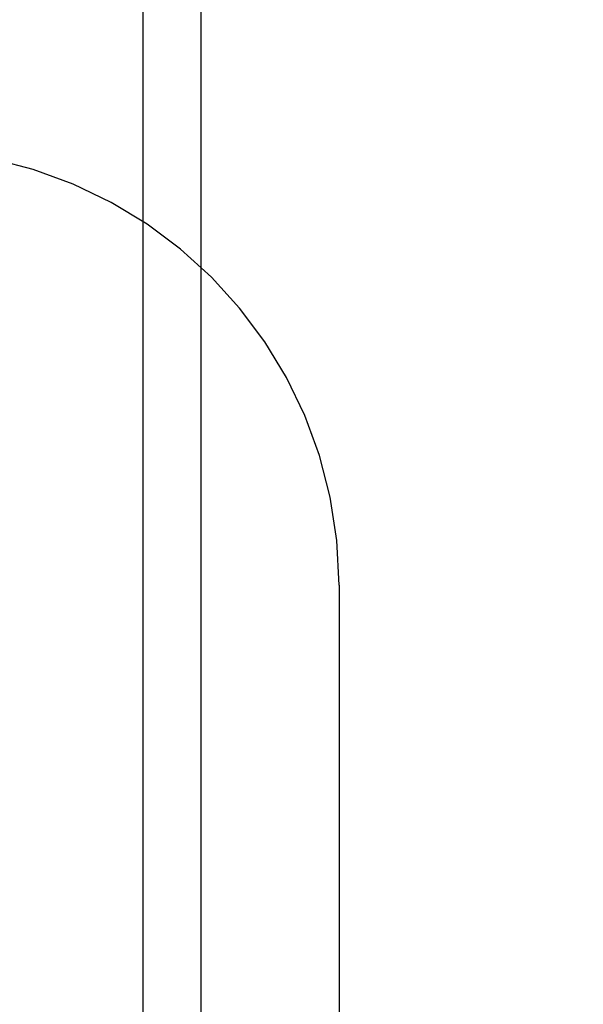
# Model space of a CAD drawing. Extents: x 248 to 1424, y 181 to 1396.
# Drawn here: x 1217 to 1218, y 1305 to 1308 of the extents above; entities that cross this region are included whole.
import ezdxf

# ---------------------------------------------------------------- set-up
doc = ezdxf.new("R2010")
doc.units = 0
doc.header["$LTSCALE"] = 4
doc.linetypes.add('CENTER', pattern=[50.8, 31.75, -6.35, 6.35, -6.35])
doc.linetypes.add('HIDDEN', pattern=[9.525, 6.35, -3.175])
for name, color, linetype in [('AM_5', 3, 'CONTINUOUS'), ('AM_7', 1, 'CENTER'), ('OBRYS', 7, 'CONTINUOUS'), ('SKRYTÁ__ISO_', 2, 'HIDDEN')]:
    doc.layers.add(name, color=color, linetype=linetype)
doc.styles.get("Standard").update_dxf_attribs({"font": 'simplex.shx', "width": 0.75})
doc.dimstyles.get("Standard").update_dxf_attribs({"dimtxt": 0.18, "dimasz": 0.18, "dimexe": 0.18, "dimexo": 0.0625, "dimgap": 0.09, "dimtad": 0, "dimtih": 1, "dimtoh": 1, "dimzin": 0, "dimcen": 0.09, "dimazin": 3, "dimtfac": 1, "dimtofl": 0, "dimtmove": 0, "dimatfit": 3})

# ---------------------------------------------------------------- blocks, each defined once
blk = doc.blocks.new('A$C4B7440DB')
at = {"layer": 'SKRYTÁ__ISO_'}
for p, q in [((1, 25.2904), (17, 25.2904)), ((1, 25.0913), (17, 25.0913)), ((6, 24.6157), (3.2908, 24.6157))]:
    blk.add_line(p, q, dxfattribs=at)
blk.add_arc((6, 26.1157), 1.5, 270, 0, dxfattribs=at)
blk = doc.blocks.new('A$C07E735F5')
at = {"layer": 'OBRYS', "rotation": 90}
blk.add_blockref('A$C4B7440DB', (34.368, 71.0436), dxfattribs=at)
blk = doc.blocks.new('*U174')
at = {"layer": 'AM_5', "color": 3, "width": 0.75}
blk.add_text('65', height=17.5, rotation=90, dxfattribs=at).set_placement((1411.9366, 1310.5807))
blk = doc.blocks.new('*D167')
at = {"layer": 'AM_5'}
for p, q in [((871.1999, 1353.5082), (1424.4366, 1353.5082)), ((1419.4366, 1336.0082), (1419.4366, 1306.4032)), ((955.8337, 1288.9032), (1424.4366, 1288.9032))]:
    blk.add_line(p, q, dxfattribs=at)
for points in [[(1416.5199, 1336.0082), (1422.3532, 1336.0082), (1419.4366, 1353.5082)], [(1416.5199, 1306.4032), (1422.3532, 1306.4032), (1419.4366, 1288.9032)]]:
    blk.add_solid(points, dxfattribs=at)
at = {"layer": 'AM_7'}
blk.add_blockref('*U174', (0, 0), dxfattribs=at)

msp = doc.modelspace()

# ---------------------------------------------------------------- block references
at = {"layer": 'AM_7'}
msp.add_blockref('A$C07E735F5', (1207.8778, 1229.4527, -1099.0224), dxfattribs=at)

# ---------------------------------------------------------------- dimensions: what is measured, and where the dimension line sits
at = {"layer": 'AM_5'}
dim = msp.add_linear_dim(base=(1419.4366, 1288.9032), p1=(871.1999, 1353.5082), p2=(955.8337, 1288.9032), angle=90, dimstyle='Standard', override={"dimdec": 0, "dimtp": 0, "dimtm": 0, "dimtfac": 1, "dimtdec": 4, "dimtzin": 0}, dxfattribs=at)
dim.commit()
dim.dimension.update_dxf_attribs({"geometry": '*D167', "text_midpoint": (1403.1866, 1321.2057)})

doc.saveas('drawing.dxf')
